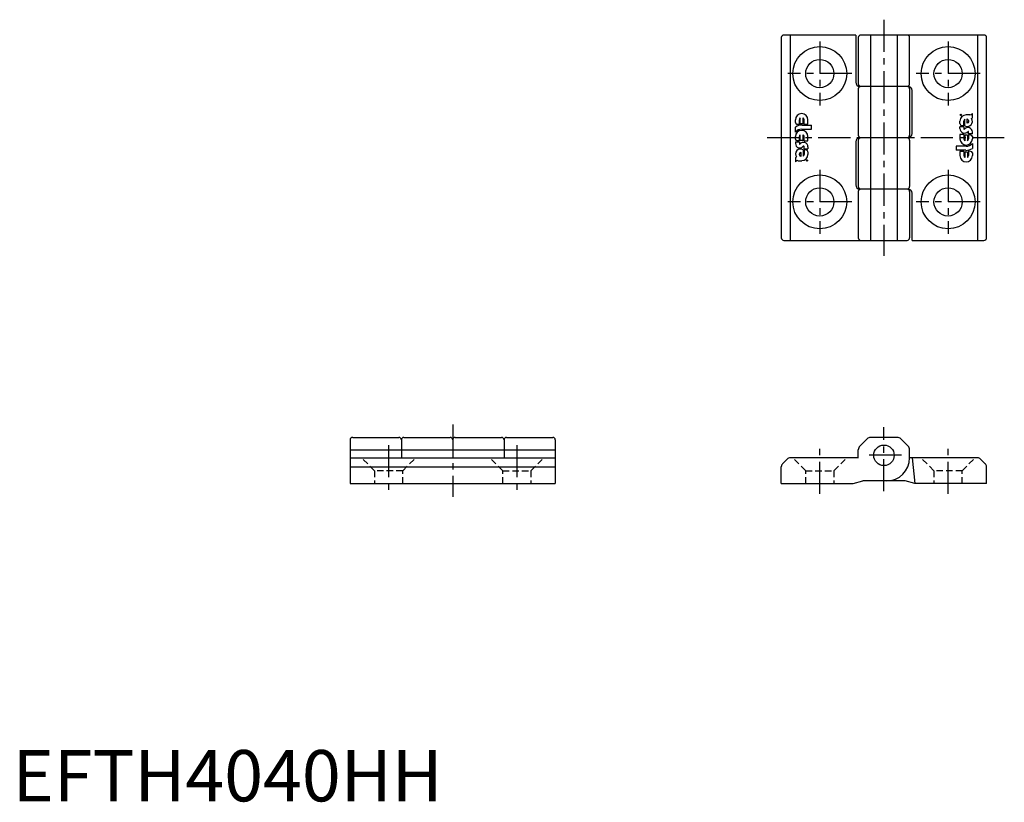
# Model space of a CAD drawing. Extents: x 1 to 193, y 0 to 152.
import ezdxf

# ---------------------------------------------------------------- set-up
doc = ezdxf.new("R2010")
doc.units = 0
doc.header["$LTSCALE"] = 5
doc.header["$MEASUREMENT"] = 0
doc.linetypes.add('CENTER', pattern=[2, 1.25, -0.25, 0.25, -0.25])
doc.linetypes.add('HIDDEN', pattern=[0.375, 0.25, -0.125])
doc.layers.get('0').update_dxf_attribs({"linetype": 'CONTINUOUS'})
for name, color, linetype in [('1', 1, 'CENTER'), ('2', 2, 'HIDDEN'), ('3', 3, 'CONTINUOUS')]:
    doc.layers.add(name, color=color, linetype=linetype)
doc.styles.add('Standard1', font='ARIAL.TTF')

msp = doc.modelspace()

# ---------------------------------------------------------------- linework, layer by layer
for p, q in [((149.83, 148.81), (149.83, 109.81)), ((164.32, 149.31), (150.33, 149.31)), ((164.33, 149.31), (164.33, 140.11)), ((164.83, 148.81), (164.83, 139.81)), ((189.33, 149.31), (165.33, 149.31)), ((167.24, 149.31), (167.24, 109.31)), ((172.41, 149.31), (172.41, 109.31)), ((174.83, 139.81), (174.83, 148.81)), ((189.83, 109.81), (189.83, 148.81)), ((164.83, 138.81), (164.83, 129.81)), ((174.53, 139.31), (165.13, 139.31)), ((174.83, 138.81), (174.83, 129.81)), ((175.33, 130.11), (175.33, 138.51)), ((164.83, 128.81), (164.83, 119.81)), ((174.53, 129.31), (165.13, 129.31)), ((174.83, 128.81), (174.83, 119.81)), ((164.33, 128.51), (164.33, 120.11)), ((174.53, 119.31), (165.13, 119.31)), ((164.83, 118.81), (164.83, 109.81)), ((174.83, 118.81), (174.83, 109.81)), ((175.33, 109.31), (175.33, 118.51)), ((150.33, 109.31), (174.33, 109.31)), ((175.33, 109.31), (189.33, 109.31)), ((65.78, 70.43), (65.78, 61.93)), ((66.28, 70.93), (75.28, 70.93)), ((75.78, 70.43), (75.78, 66.93)), ((76.28, 70.93), (85.28, 70.93)), ((85.78, 70.43), (85.78, 66.93)), ((86.28, 70.93), (95.28, 70.93)), ((95.78, 70.43), (95.78, 66.93)), ((96.28, 70.93), (105.28, 70.93)), ((105.78, 70.43), (105.78, 61.93)), ((166.53, 70.64), (165.12, 69.22)), ((172.41, 70.93), (167.24, 70.93)), ((174.53, 69.22), (173.12, 70.64)), ((65.78, 68.52), (105.78, 68.52)), ((164.83, 66.93), (164.83, 68.52)), ((174.83, 66.93), (174.83, 68.52)), ((65.78, 66.93), (105.78, 66.93)), ((150.99, 66.7), (150.06, 65.77)), ((164.85, 66.93), (151.56, 66.93)), ((188.1, 66.93), (174.83, 66.93)), ((175.33, 66.93), (175.83, 61.93)), ((188.66, 66.7), (189.59, 65.77)), ((65.78, 65.2), (105.78, 65.2)), ((149.83, 61.93), (149.83, 65.2)), ((189.83, 61.93), (189.83, 65.2)), ((65.78, 61.93), (105.78, 61.93)), ((149.83, 61.93), (163.83, 61.93)), ((163.83, 61.93), (165.69, 62.43)), ((173.96, 62.43), (165.69, 62.43)), ((175.83, 61.93), (173.96, 62.43)), ((189.83, 61.93), (175.83, 61.93))]:
    msp.add_line(p, q)
for centre, radius in [((157.33, 141.81), 5.25), ((182.33, 141.81), 5.25), ((157.33, 141.81), 2.75), ((182.33, 141.81), 2.75), ((157.33, 116.81), 5.25), ((182.33, 116.81), 5.25), ((157.33, 116.81), 2.75), ((182.33, 116.81), 2.75), ((169.83, 67.43), 2)]:
    msp.add_circle(centre, radius)
for centre, radius, start, end in [((150.33, 148.81), 0.5, 90, 180), ((165.33, 148.81), 0.5, 90, 180), ((174.33, 148.81), 0.5, 0, 90), ((189.33, 148.81), 0.5, 0, 90), ((165.13, 140.11), 0.8, 180, 270), ((165.33, 139.81), 0.5, 180, 270), ((165.33, 138.81), 0.5, 90, 180), ((174.33, 139.81), 0.5, 270, 0), ((174.33, 138.81), 0.5, 0, 90), ((174.53, 138.51), 0.8, 0, 90), ((165.13, 128.51), 0.8, 90, 180), ((165.33, 129.81), 0.5, 180, 270), ((165.33, 128.81), 0.5, 90, 180), ((174.33, 129.81), 0.5, 270, 0), ((174.33, 128.81), 0.5, 0, 90), ((174.53, 130.11), 0.8, 270, 0), ((165.13, 120.11), 0.8, 180, 270), ((165.33, 119.81), 0.5, 180, 270), ((165.33, 118.81), 0.5, 90, 180), ((174.33, 119.81), 0.5, 270, 0), ((174.33, 118.81), 0.5, 0, 90), ((174.53, 118.51), 0.8, 0, 90), ((150.33, 109.81), 0.5, 180, 270), ((165.33, 109.81), 0.5, 180, 270), ((174.33, 109.81), 0.5, 270, 0), ((189.33, 109.81), 0.5, 270, 0), ((66.28, 70.43), 0.5, 90, 180), ((75.28, 70.43), 0.5, 0, 90), ((76.28, 70.43), 0.5, 90, 180), ((85.28, 70.43), 0.5, 0, 90), ((86.28, 70.43), 0.5, 90, 180), ((95.28, 70.43), 0.5, 0, 90), ((96.28, 70.43), 0.5, 90, 180), ((105.28, 70.43), 0.5, 0, 90), ((165.83, 68.52), 1, 135, 180), ((167.24, 69.93), 1, 90, 135), ((172.41, 69.93), 1, 45, 90), ((173.83, 68.52), 1, 0, 45), ((150.63, 65.2), 0.8, 135, 180), ((151.56, 66.13), 0.8, 90, 135), ((170.33, 66.93), 4.5, 270, 0), ((188.1, 66.13), 0.8, 45, 90), ((189.03, 65.2), 0.8, 0, 45)]:
    msp.add_arc(centre, radius, start, end)
at = {"layer": '1'}
for p, q in [((169.83, 152.31), (169.83, 106.31)), ((157.33, 148.06), (157.33, 135.56)), ((182.33, 148.06), (182.33, 135.56)), ((163.58, 141.81), (151.08, 141.81)), ((188.58, 141.81), (176.08, 141.81)), ((193.29, 129.31), (146.79, 129.31)), ((157.33, 123.06), (157.33, 110.56)), ((182.33, 123.06), (182.33, 110.56)), ((163.58, 116.81), (151.08, 116.81)), ((188.58, 116.81), (176.08, 116.81)), ((85.78, 73.43), (85.78, 59.31)), ((169.83, 60.43), (169.83, 72.93)), ((73.28, 69.43), (73.28, 59.75)), ((98.28, 69.43), (98.28, 59.75)), ((157.33, 59.93), (157.33, 68.93)), ((173.23, 67.43), (166.43, 67.43)), ((182.33, 59.93), (182.33, 68.93))]:
    msp.add_line(p, q, dxfattribs=at)
at = {"layer": '2'}
for p, q in [((70.53, 64.43), (68.03, 66.93)), ((76.03, 64.43), (78.53, 66.93)), ((95.53, 64.43), (93.03, 66.93)), ((101.03, 64.43), (103.53, 66.93)), ((154.58, 64.43), (152.08, 66.93)), ((160.08, 64.43), (162.58, 66.93)), ((179.58, 64.43), (177.08, 66.93)), ((185.08, 64.43), (187.58, 66.93)), ((76.03, 64.43), (70.53, 64.43)), ((70.53, 64.43), (70.53, 61.93)), ((76.03, 61.93), (76.03, 64.43)), ((95.53, 64.43), (101.03, 64.43)), ((95.53, 61.93), (95.53, 64.43)), ((101.03, 64.43), (101.03, 61.93)), ((154.58, 64.43), (160.08, 64.43)), ((154.58, 61.93), (154.58, 64.43)), ((160.08, 64.43), (160.08, 61.93)), ((185.08, 64.43), (179.58, 64.43)), ((179.58, 64.43), (179.58, 61.93)), ((185.08, 61.93), (185.08, 64.43))]:
    msp.add_line(p, q, dxfattribs=at)
at = {"layer": '3'}
for p, q in [((151.56, 149.31, 5), (151.56, 109.31, 5)), ((188.1, 109.31, 5), (188.1, 149.31, 5)), ((152.59, 132.26), (152.59, 132.8)), ((153.35, 131.89), (153.35, 132.8)), ((153.53, 132.09), (153.53, 133.16)), ((154.07, 132.09), (154.07, 133.16)), ((154.25, 131.98), (154.25, 132.8)), ((155.01, 131.98), (155.01, 132.8)), ((184.64, 132.06), (184.64, 132.56)), ((185.4, 131.62), (185.4, 132.56)), ((185.58, 131.65), (185.58, 132.93)), ((186.6, 133.78), (185.85, 133.78)), ((186.04, 132.18), (186.04, 132.99)), ((186.3, 132.39), (186.3, 132.5)), ((187.06, 133.25), (187.06, 134.01)), ((152.59, 130.42), (152.59, 131.38)), ((152.87, 131.97), (153.27, 131.95)), ((153.53, 132.09), (154.07, 132.09)), ((153.81, 130.96), (155.73, 130.96)), ((153.87, 131.76), (155.73, 131.76)), ((154.24, 131.98), (155.01, 131.98)), ((155.73, 130.96), (155.73, 131.76)), ((185.4, 131.44), (184.64, 131.44)), ((184.64, 131.1), (184.64, 131.44)), ((184.96, 131.71), (185.28, 131.68)), ((185.4, 131.44), (185.4, 131.03)), ((186.3, 130.09), (186.3, 130.51)), ((152.59, 129.06), (152.59, 129.53)), ((152.88, 128.77), (153.27, 128.77)), ((153.35, 128.71), (153.35, 129.53)), ((153.53, 128.83), (153.53, 129.9)), ((153.53, 128.83), (154.07, 128.83)), ((154.07, 128.83), (154.07, 129.9)), ((154.25, 128.71), (154.25, 129.53)), ((154.25, 128.71), (155.01, 128.71)), ((155.01, 128.71), (155.01, 129.53)), ((185.4, 129.91), (184.64, 129.91)), ((184.64, 129.91), (184.64, 129.09)), ((185.4, 129.91), (185.4, 129.09)), ((185.58, 129.79), (185.58, 128.72)), ((186.12, 129.79), (185.58, 129.79)), ((186.12, 129.79), (186.12, 128.72)), ((187.06, 130.09), (186.3, 130.09)), ((186.3, 129.91), (186.3, 129.09)), ((186.77, 129.85), (186.39, 129.85)), ((187.06, 130.09), (187.06, 130.44)), ((187.06, 129.55), (187.06, 129.09)), ((152.59, 128.53), (153.35, 128.53)), ((152.59, 128.53), (152.59, 128.17)), ((153.35, 128.53), (153.35, 128.11)), ((154.07, 126.97), (154.07, 125.69)), ((154.25, 127.18), (154.25, 127.59)), ((154.25, 127.18), (155.01, 127.18)), ((154.25, 126.99), (154.25, 126.06)), ((154.69, 126.91), (154.37, 126.94)), ((155.01, 127.51), (155.01, 127.18)), ((185.85, 127.66), (183.93, 127.66)), ((183.93, 127.66), (183.93, 126.86)), ((185.79, 126.86), (183.93, 126.86)), ((186.3, 126.73), (186.3, 125.82)), ((186.78, 126.65), (186.38, 126.67)), ((187.06, 128.2), (187.06, 127.24)), ((152.59, 125.37), (152.59, 124.61)), ((153.06, 124.84), (153.8, 124.84)), ((153.35, 126.23), (153.35, 126.12)), ((153.61, 126.44), (153.61, 125.63)), ((155.01, 126.56), (155.01, 126.06)), ((185.41, 126.64), (184.64, 126.64)), ((184.64, 126.64), (184.64, 125.82)), ((185.4, 126.64), (185.4, 125.82)), ((185.58, 126.52), (185.58, 125.46)), ((186.12, 126.52), (185.58, 126.52)), ((186.12, 126.52), (186.12, 125.46)), ((187.06, 126.36), (187.06, 125.82))]:
    msp.add_line(p, q, dxfattribs=at)
for centre in [(184.82, 133.74), (154.83, 124.87)]:
    msp.add_circle(centre, 0.131, dxfattribs=at)
for centre, radius, start, end in [((153.8, 132.8), 1.21, 0, 180), ((153.8, 132.8), 0.453, 126.4092, 180), ((153.8, 132.8), 0.453, 0, 53.5908), ((185.85, 132.56), 1.21, 90, 180), ((185.85, 132.56), 0.453, 126.4092, 180), ((186.09, 132.49), 0.978, 239.0357, 34.8382), ((186.6, 134.36), 0.584, 270, 323.1301), ((186.73, 133.36), 0.351, 296.8079, 341.9895), ((152.88, 132.26), 0.292, 180, 267.5874), ((153.87, 129.42), 2.34, 90, 123.1229), ((153.81, 129.32), 1.64, 90, 138.0981), ((153.8, 129.53), 1.21, 0, 180), ((153.27, 131.86), 0.0877, 19.0387, 87.5874), ((184.99, 132.06), 0.351, 180, 265), ((185.53, 131.1), 0.895, 180, 320.7532), ((185.49, 131.03), 0.0877, 180, 321.3062), ((186.22, 130.44), 0.848, 0, 141.3062), ((186.26, 130.51), 0.0438, 0, 140.7532), ((152.88, 129.06), 0.292, 180, 270), ((153.27, 128.68), 0.0877, 19.4712, 90), ((153.8, 129.53), 0.453, 126.4092, 180), ((153.8, 129.53), 0.453, 0, 53.5908), ((185.85, 129.09), 1.21, 180, 0), ((185.85, 129.09), 0.453, 180, 233.5908), ((185.85, 129.09), 0.453, 306.4092, 0), ((186.39, 129.93), 0.0877, 199.4712, 270), ((186.77, 129.55), 0.292, 0, 90), ((153.44, 128.17), 0.848, 180, 321.3062), ((153.57, 126.13), 0.978, 59.0357, 214.8382), ((153.39, 128.11), 0.0438, 180, 320.7532), ((154.12, 127.51), 0.895, 0, 140.7532), ((154.17, 127.59), 0.0877, 0, 141.3062), ((154.66, 126.56), 0.351, 0, 85), ((185.79, 129.19), 2.34, 270, 303.1229), ((185.85, 129.29), 1.64, 270, 318.0981), ((186.39, 126.76), 0.0877, 199.0387, 267.5874), ((152.92, 125.26), 0.351, 116.8079, 161.9895), ((153.06, 124.26), 0.584, 90, 143.1301), ((153.8, 126.06), 1.21, 270, 0), ((153.8, 126.06), 0.453, 306.4092, 0), ((185.85, 125.82), 1.21, 180, 0), ((185.85, 125.82), 0.453, 180, 233.5908), ((185.85, 125.82), 0.453, 306.4092, 0), ((186.77, 126.36), 0.292, 0, 87.5874)]:
    msp.add_arc(centre, radius, start, end, dxfattribs=at)
at = {"layer": '3', "extrusion": (0, 0, -1)}
for centre, radius, start, end in [((-185.72, 132.5), 0.584, 123.367, 180), ((-185.27, 131.51), 0.175, 90, 138.1897), ((-186.07, 132.18), 0.0292, 270, 0), ((-186.07, 132.39), 0.234, 180, 270), ((-154.38, 127.11), 0.175, 270, 318.1897), ((-153.59, 126.23), 0.234, 0, 90), ((-153.94, 126.12), 0.584, 303.367, 0), ((-153.59, 126.44), 0.0292, 90, 180)]:
    msp.add_arc(centre, radius, start, end, dxfattribs=at)

# ---------------------------------------------------------------- texts
at = {"color": 3, "style": 'Standard1'}
msp.add_text('EFTH4040HH', height=10, dxfattribs=at).set_placement((0, 0))

doc.saveas('drawing.dxf')
